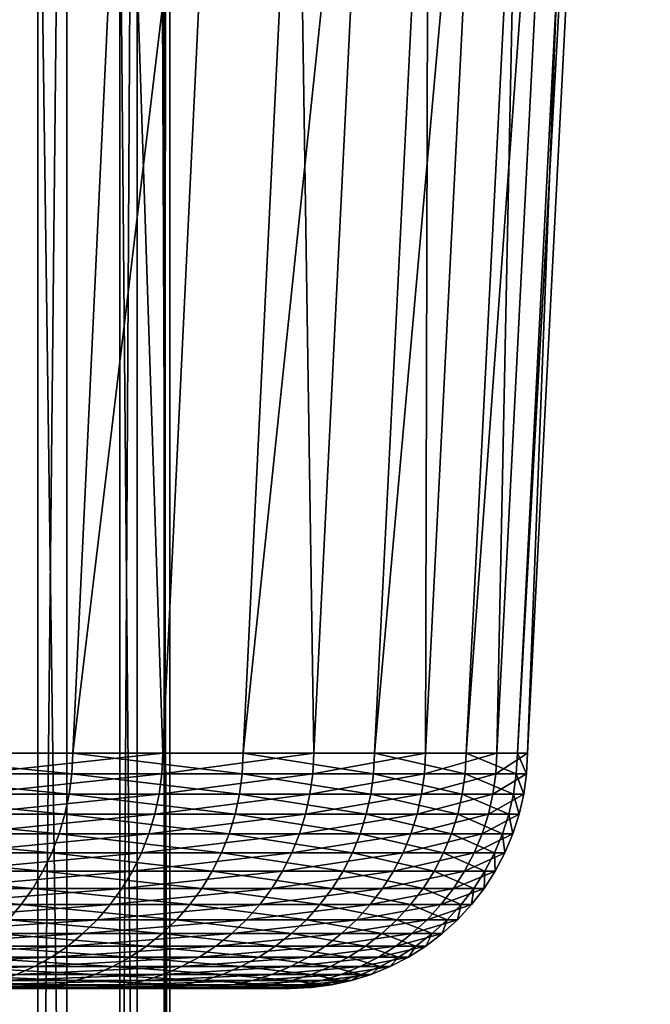
# Model space of a CAD drawing. Extents: x -65 to 65, y -63 to 0.
# Drawn here: x 6 to 7, y -37 to -36 of the extents above; entities that cross this region are included whole.
import ezdxf

# ---------------------------------------------------------------- set-up
doc = ezdxf.new("R2010")
doc.units = 0
doc.header["$MEASUREMENT"] = 0
doc.layers.add('L2', color=7, linetype='Continuous')
doc.layers.add('L5', color=7, linetype='Continuous')

msp = doc.modelspace()

# ---------------------------------------------------------------- linework, layer by layer
at = {"layer": 'L2', "color": 250}
for points in [[(6.380216, -28, -1.481669), (6.380216, -38, -1.481669), (6.229226, -38, -2.024658)], [(6.380216, -28, -1.481669), (6.229226, -38, -2.024658), (6.229226, -28, -2.024658)], [(6.27978, -28, 1.861951), (6.27978, -38, 1.861951), (6.416596, -38, 1.315219)], [(6.27978, -28, 1.861951), (6.416596, -38, 1.315219), (6.416596, -28, 1.315219)], [(6.483969, -28, -0.92771), (6.483969, -38, -0.92771), (6.380216, -38, -1.481669)], [(6.483969, -28, -0.92771), (6.380216, -38, -1.481669), (6.380216, -28, -1.481669)], [(6.416596, -28, 1.315219), (6.416596, -38, 1.315219), (6.505905, -38, 0.758748)], [(6.416596, -28, 1.315219), (6.505905, -38, 0.758748), (6.505905, -28, 0.758748)], [(6.539717, -28, -0.366883), (6.539717, -38, -0.366883), (6.483969, -38, -0.92771)], [(6.539717, -28, -0.366883), (6.483969, -38, -0.92771), (6.483969, -28, -0.92771)], [(6.505905, -28, 0.758748), (6.505905, -38, 0.758748), (6.547047, -38, 0.196661)], [(6.505905, -28, 0.758748), (6.547047, -38, 0.196661), (6.547047, -28, 0.196661)], [(6.547047, -28, 0.196661), (6.547047, -38, 0.196661), (6.539717, -38, -0.366883)], [(6.547047, -28, 0.196661), (6.539717, -38, -0.366883), (6.539717, -28, -0.366883)]]:
    msp.add_3dface(points, dxfattribs=at)
at = {"layer": 'L5', "color": 7}
for points in [[(6.298548, -36.70254, -3.057108), (6.1458, -33.68497, -3.666819), (6.438266, -33.68497, -3.124923)], [(6.566747, -33.68497, 2.845041), (6.297864, -33.68497, 3.399018), (6.161192, -36.70254, 3.325255)], [(6.424239, -36.70254, 2.7833), (6.566747, -33.68497, 2.845041), (6.161192, -36.70254, 3.325255)], [(6.298548, -36.70254, -3.057108), (6.438266, -33.68497, -3.124923), (6.538035, -36.70254, -2.504338)], [(6.787011, -33.68497, 2.27), (6.566747, -33.68497, 2.845041), (6.424239, -36.70254, 2.7833)], [(6.639724, -36.70254, 2.220738), (6.787011, -33.68497, 2.27), (6.424239, -36.70254, 2.7833)], [(6.438266, -33.68497, -3.124923), (6.683066, -33.68497, -2.559891), (6.538035, -36.70254, -2.504338)], [(6.538035, -36.70254, -2.504338), (6.683066, -33.68497, -2.559891), (6.729118, -36.70254, -1.933026)], [(6.957027, -33.68497, 1.678153), (6.787011, -33.68497, 2.27), (6.639724, -36.70254, 2.220738)], [(6.80605, -36.70254, 1.641735), (6.957027, -33.68497, 1.678153), (6.639724, -36.70254, 2.220738)], [(6.683066, -33.68497, -2.559891), (6.878387, -33.68497, -1.975906), (6.729118, -36.70254, -1.933026)], [(6.729118, -36.70254, -1.933026), (6.878387, -33.68497, -1.975906), (6.87038, -36.70254, -1.347403)], [(7.075535, -33.68497, 1.073881), (6.957027, -33.68497, 1.678153), (6.80605, -36.70254, 1.641735)], [(6.921987, -36.70254, 1.050577), (7.075535, -33.68497, 1.073881), (6.80605, -36.70254, 1.641735)], [(6.878387, -33.68497, -1.975906), (7.022783, -33.68497, -1.377292), (6.87038, -36.70254, -1.347403)], [(6.87038, -36.70254, -1.347403), (7.022783, -33.68497, -1.377292), (6.960776, -36.70254, -0.751805)], [(7.141659, -33.68497, 0.461659), (7.075535, -33.68497, 1.073881), (6.921987, -36.70254, 1.050577)], [(6.986675, -36.70254, 0.45164), (7.141659, -33.68497, 0.461659), (6.921987, -36.70254, 1.050577)], [(7.022783, -33.68497, -1.377292), (7.115185, -33.68497, -0.768482), (6.960776, -36.70254, -0.751805)], [(6.960776, -36.70254, -0.751805), (7.115185, -33.68497, -0.768482), (6.999637, -36.70254, -0.15064)], [(7.154908, -33.68497, -0.153981), (7.141659, -33.68497, 0.461659), (6.986675, -36.70254, 0.45164)], [(6.999637, -36.70254, -0.15064), (7.154908, -33.68497, -0.153981), (6.986675, -36.70254, 0.45164)], [(7.115185, -33.68497, -0.768482), (7.154908, -33.68497, -0.153981), (6.999637, -36.70254, -0.15064)], [(6.423002, -36.72853, 2.782763), (6.161192, -36.70254, 3.325255), (6.160005, -36.72853, 3.324614)], [(6.423002, -36.72853, 2.782763), (6.424239, -36.70254, 2.7833), (6.161192, -36.70254, 3.325255)], [(6.297334, -36.72853, -3.056519), (6.298548, -36.70254, -3.057108), (6.538035, -36.70254, -2.504338)], [(6.297334, -36.72853, -3.056519), (6.538035, -36.70254, -2.504338), (6.536775, -36.72853, -2.503855)], [(6.638444, -36.72853, 2.22031), (6.424239, -36.70254, 2.7833), (6.423002, -36.72853, 2.782763)], [(6.638444, -36.72853, 2.22031), (6.639724, -36.70254, 2.220738), (6.424239, -36.70254, 2.7833)], [(6.536775, -36.72853, -2.503855), (6.538035, -36.70254, -2.504338), (6.729118, -36.70254, -1.933026)], [(6.536775, -36.72853, -2.503855), (6.729118, -36.70254, -1.933026), (6.727821, -36.72853, -1.932654)], [(6.804739, -36.72853, 1.641418), (6.639724, -36.70254, 2.220738), (6.638444, -36.72853, 2.22031)], [(6.804739, -36.72853, 1.641418), (6.80605, -36.70254, 1.641735), (6.639724, -36.70254, 2.220738)], [(6.727821, -36.72853, -1.932654), (6.729118, -36.70254, -1.933026), (6.87038, -36.70254, -1.347403)], [(6.727821, -36.72853, -1.932654), (6.87038, -36.70254, -1.347403), (6.869056, -36.72853, -1.347143)], [(6.920653, -36.72853, 1.050374), (6.80605, -36.70254, 1.641735), (6.804739, -36.72853, 1.641418)], [(6.920653, -36.72853, 1.050374), (6.921987, -36.70254, 1.050577), (6.80605, -36.70254, 1.641735)], [(6.869056, -36.72853, -1.347143), (6.87038, -36.70254, -1.347403), (6.960776, -36.70254, -0.751805)], [(6.869056, -36.72853, -1.347143), (6.960776, -36.70254, -0.751805), (6.959435, -36.72853, -0.75166)], [(6.985329, -36.72853, 0.451553), (6.921987, -36.70254, 1.050577), (6.920653, -36.72853, 1.050374)], [(6.985329, -36.72853, 0.451553), (6.986675, -36.70254, 0.45164), (6.921987, -36.70254, 1.050577)], [(6.959435, -36.72853, -0.75166), (6.960776, -36.70254, -0.751805), (6.999637, -36.70254, -0.15064)], [(6.959435, -36.72853, -0.75166), (6.999637, -36.70254, -0.15064), (6.998288, -36.72853, -0.150611)], [(6.998288, -36.72853, -0.150611), (6.986675, -36.70254, 0.45164), (6.985329, -36.72853, 0.451553)], [(6.998288, -36.72853, -0.150611), (6.999637, -36.70254, -0.15064), (6.986675, -36.70254, 0.45164)], [(6.419701, -36.75431, 2.781333), (6.160005, -36.72853, 3.324614), (6.156839, -36.75431, 3.322905)], [(6.419701, -36.75431, 2.781333), (6.423002, -36.72853, 2.782763), (6.160005, -36.72853, 3.324614)], [(6.294097, -36.75431, -3.054948), (6.297334, -36.72853, -3.056519), (6.536775, -36.72853, -2.503855)], [(6.294097, -36.75431, -3.054948), (6.536775, -36.72853, -2.503855), (6.533416, -36.75431, -2.502568)], [(6.635033, -36.75431, 2.219169), (6.423002, -36.72853, 2.782763), (6.419701, -36.75431, 2.781333)], [(6.635033, -36.75431, 2.219169), (6.638444, -36.72853, 2.22031), (6.423002, -36.72853, 2.782763)], [(6.533416, -36.75431, -2.502568), (6.536775, -36.72853, -2.503855), (6.727821, -36.72853, -1.932654)], [(6.533416, -36.75431, -2.502568), (6.727821, -36.72853, -1.932654), (6.724363, -36.75431, -1.93166)], [(6.801241, -36.75431, 1.640575), (6.638444, -36.72853, 2.22031), (6.635033, -36.75431, 2.219169)], [(6.801241, -36.75431, 1.640575), (6.804739, -36.72853, 1.641418), (6.638444, -36.72853, 2.22031)], [(6.724363, -36.75431, -1.93166), (6.727821, -36.72853, -1.932654), (6.869056, -36.72853, -1.347143)], [(6.724363, -36.75431, -1.93166), (6.869056, -36.72853, -1.347143), (6.865525, -36.75431, -1.346451)], [(6.917096, -36.75431, 1.049834), (6.804739, -36.72853, 1.641418), (6.801241, -36.75431, 1.640575)], [(6.917096, -36.75431, 1.049834), (6.920653, -36.72853, 1.050374), (6.804739, -36.72853, 1.641418)], [(6.865525, -36.75431, -1.346451), (6.869056, -36.72853, -1.347143), (6.959435, -36.72853, -0.75166)], [(6.865525, -36.75431, -1.346451), (6.959435, -36.72853, -0.75166), (6.955857, -36.75431, -0.751273)], [(6.981739, -36.75431, 0.451321), (6.920653, -36.72853, 1.050374), (6.917096, -36.75431, 1.049834)], [(6.981739, -36.75431, 0.451321), (6.985329, -36.72853, 0.451553), (6.920653, -36.72853, 1.050374)], [(6.955857, -36.75431, -0.751273), (6.959435, -36.72853, -0.75166), (6.998288, -36.72853, -0.150611)], [(6.955857, -36.75431, -0.751273), (6.998288, -36.72853, -0.150611), (6.994691, -36.75431, -0.150533)], [(6.994691, -36.75431, -0.150533), (6.985329, -36.72853, 0.451553), (6.981739, -36.75431, 0.451321)], [(6.994691, -36.75431, -0.150533), (6.998288, -36.72853, -0.150611), (6.985329, -36.72853, 0.451553)], [(6.414361, -36.77969, 2.77902), (6.156839, -36.75431, 3.322905), (6.151718, -36.77969, 3.320142)], [(6.414361, -36.77969, 2.77902), (6.419701, -36.75431, 2.781333), (6.156839, -36.75431, 3.322905)], [(6.288862, -36.77969, -3.052407), (6.294097, -36.75431, -3.054948), (6.533416, -36.75431, -2.502568)], [(6.288862, -36.77969, -3.052407), (6.533416, -36.75431, -2.502568), (6.527982, -36.77969, -2.500487)], [(6.629514, -36.77969, 2.217323), (6.419701, -36.75431, 2.781333), (6.414361, -36.77969, 2.77902)], [(6.629514, -36.77969, 2.217323), (6.635033, -36.75431, 2.219169), (6.419701, -36.75431, 2.781333)], [(6.527982, -36.77969, -2.500487), (6.533416, -36.75431, -2.502568), (6.724363, -36.75431, -1.93166)], [(6.527982, -36.77969, -2.500487), (6.724363, -36.75431, -1.93166), (6.71877, -36.77969, -1.930054)], [(6.795584, -36.77969, 1.63921), (6.635033, -36.75431, 2.219169), (6.629514, -36.77969, 2.217323)], [(6.795584, -36.77969, 1.63921), (6.801241, -36.75431, 1.640575), (6.635033, -36.75431, 2.219169)], [(6.71877, -36.77969, -1.930054), (6.724363, -36.75431, -1.93166), (6.865525, -36.75431, -1.346451)], [(6.71877, -36.77969, -1.930054), (6.865525, -36.75431, -1.346451), (6.859815, -36.77969, -1.345331)], [(6.911342, -36.77969, 1.048961), (6.801241, -36.75431, 1.640575), (6.795584, -36.77969, 1.63921)], [(6.911342, -36.77969, 1.048961), (6.917096, -36.75431, 1.049834), (6.801241, -36.75431, 1.640575)], [(6.859815, -36.77969, -1.345331), (6.865525, -36.75431, -1.346451), (6.955857, -36.75431, -0.751273)], [(6.859815, -36.77969, -1.345331), (6.955857, -36.75431, -0.751273), (6.950072, -36.77969, -0.750648)], [(6.975932, -36.77969, 0.450946), (6.917096, -36.75431, 1.049834), (6.911342, -36.77969, 1.048961)], [(6.975932, -36.77969, 0.450946), (6.981739, -36.75431, 0.451321), (6.917096, -36.75431, 1.049834)], [(6.950072, -36.77969, -0.750648), (6.955857, -36.75431, -0.751273), (6.994691, -36.75431, -0.150533)], [(6.950072, -36.77969, -0.750648), (6.994691, -36.75431, -0.150533), (6.988874, -36.77969, -0.150408)], [(6.988874, -36.77969, -0.150408), (6.981739, -36.75431, 0.451321), (6.975932, -36.77969, 0.450946)], [(6.988874, -36.77969, -0.150408), (6.994691, -36.75431, -0.150533), (6.981739, -36.75431, 0.451321)], [(6.407023, -36.80446, 2.775841), (6.151718, -36.77969, 3.320142), (6.144681, -36.80446, 3.316344)], [(6.407023, -36.80446, 2.775841), (6.414361, -36.77969, 2.77902), (6.151718, -36.77969, 3.320142)], [(6.281668, -36.80446, -3.048915), (6.288862, -36.77969, -3.052407), (6.527982, -36.77969, -2.500487)], [(6.281668, -36.80446, -3.048915), (6.527982, -36.77969, -2.500487), (6.520514, -36.80446, -2.497626)], [(6.62193, -36.80446, 2.214787), (6.414361, -36.77969, 2.77902), (6.407023, -36.80446, 2.775841)], [(6.62193, -36.80446, 2.214787), (6.629514, -36.77969, 2.217323), (6.414361, -36.77969, 2.77902)], [(6.520514, -36.80446, -2.497626), (6.527982, -36.77969, -2.500487), (6.71877, -36.77969, -1.930054)], [(6.520514, -36.80446, -2.497626), (6.71877, -36.77969, -1.930054), (6.711084, -36.80446, -1.927846)], [(6.787811, -36.80446, 1.637335), (6.629514, -36.77969, 2.217323), (6.62193, -36.80446, 2.214787)], [(6.787811, -36.80446, 1.637335), (6.795584, -36.77969, 1.63921), (6.629514, -36.77969, 2.217323)], [(6.711084, -36.80446, -1.927846), (6.71877, -36.77969, -1.930054), (6.859815, -36.77969, -1.345331)], [(6.711084, -36.80446, -1.927846), (6.859815, -36.77969, -1.345331), (6.851968, -36.80446, -1.343792)], [(6.903437, -36.80446, 1.047761), (6.795584, -36.77969, 1.63921), (6.787811, -36.80446, 1.637335)], [(6.903437, -36.80446, 1.047761), (6.911342, -36.77969, 1.048961), (6.795584, -36.77969, 1.63921)], [(6.851968, -36.80446, -1.343792), (6.859815, -36.77969, -1.345331), (6.950072, -36.77969, -0.750648)], [(6.851968, -36.80446, -1.343792), (6.950072, -36.77969, -0.750648), (6.942122, -36.80446, -0.74979)], [(6.967952, -36.80446, 0.45043), (6.911342, -36.77969, 1.048961), (6.903437, -36.80446, 1.047761)], [(6.967952, -36.80446, 0.45043), (6.975932, -36.77969, 0.450946), (6.911342, -36.77969, 1.048961)], [(6.942122, -36.80446, -0.74979), (6.950072, -36.77969, -0.750648), (6.988874, -36.77969, -0.150408)], [(6.942122, -36.80446, -0.74979), (6.988874, -36.77969, -0.150408), (6.980879, -36.80446, -0.150236)], [(6.980879, -36.80446, -0.150236), (6.975932, -36.77969, 0.450946), (6.967952, -36.80446, 0.45043)], [(6.980879, -36.80446, -0.150236), (6.988874, -36.77969, -0.150408), (6.975932, -36.77969, 0.450946)], [(6.397743, -36.82844, 2.77182), (6.144681, -36.80446, 3.316344), (6.135781, -36.82844, 3.31154)], [(6.397743, -36.82844, 2.77182), (6.407023, -36.80446, 2.775841), (6.144681, -36.80446, 3.316344)], [(6.27257, -36.82844, -3.044499), (6.281668, -36.80446, -3.048915), (6.520514, -36.80446, -2.497626)], [(6.27257, -36.82844, -3.044499), (6.520514, -36.80446, -2.497626), (6.511069, -36.82844, -2.494009)], [(6.612339, -36.82844, 2.211579), (6.407023, -36.80446, 2.775841), (6.397743, -36.82844, 2.77182)], [(6.612339, -36.82844, 2.211579), (6.62193, -36.80446, 2.214787), (6.407023, -36.80446, 2.775841)], [(6.511069, -36.82844, -2.494009), (6.520514, -36.80446, -2.497626), (6.711084, -36.80446, -1.927846)], [(6.511069, -36.82844, -2.494009), (6.711084, -36.80446, -1.927846), (6.701363, -36.82844, -1.925053)], [(6.777979, -36.82844, 1.634963), (6.62193, -36.80446, 2.214787), (6.612339, -36.82844, 2.211579)], [(6.777979, -36.82844, 1.634963), (6.787811, -36.80446, 1.637335), (6.62193, -36.80446, 2.214787)], [(6.701363, -36.82844, -1.925053), (6.711084, -36.80446, -1.927846), (6.851968, -36.80446, -1.343792)], [(6.701363, -36.82844, -1.925053), (6.851968, -36.80446, -1.343792), (6.842043, -36.82844, -1.341846)], [(6.893437, -36.82844, 1.046243), (6.787811, -36.80446, 1.637335), (6.777979, -36.82844, 1.634963)], [(6.893437, -36.82844, 1.046243), (6.903437, -36.80446, 1.047761), (6.787811, -36.80446, 1.637335)], [(6.842043, -36.82844, -1.341846), (6.851968, -36.80446, -1.343792), (6.942122, -36.80446, -0.74979)], [(6.842043, -36.82844, -1.341846), (6.942122, -36.80446, -0.74979), (6.932066, -36.82844, -0.748704)], [(6.957859, -36.82844, 0.449778), (6.903437, -36.80446, 1.047761), (6.893437, -36.82844, 1.046243)], [(6.957859, -36.82844, 0.449778), (6.967952, -36.80446, 0.45043), (6.903437, -36.80446, 1.047761)], [(6.932066, -36.82844, -0.748704), (6.942122, -36.80446, -0.74979), (6.980879, -36.80446, -0.150236)], [(6.932066, -36.82844, -0.748704), (6.980879, -36.80446, -0.150236), (6.970767, -36.82844, -0.150018)], [(6.970767, -36.82844, -0.150018), (6.967952, -36.80446, 0.45043), (6.957859, -36.82844, 0.449778)], [(6.970767, -36.82844, -0.150018), (6.980879, -36.80446, -0.150236), (6.967952, -36.80446, 0.45043)], [(6.38659, -36.85146, 2.766988), (6.135781, -36.82844, 3.31154), (6.125084, -36.85146, 3.305767)], [(6.38659, -36.85146, 2.766988), (6.397743, -36.82844, 2.77182), (6.135781, -36.82844, 3.31154)], [(6.261635, -36.85146, -3.039191), (6.27257, -36.82844, -3.044499), (6.511069, -36.82844, -2.494009)], [(6.261635, -36.85146, -3.039191), (6.511069, -36.82844, -2.494009), (6.499718, -36.85146, -2.489661)], [(6.600811, -36.85146, 2.207723), (6.397743, -36.82844, 2.77182), (6.38659, -36.85146, 2.766988)], [(6.600811, -36.85146, 2.207723), (6.612339, -36.82844, 2.211579), (6.397743, -36.82844, 2.77182)], [(6.499718, -36.85146, -2.489661), (6.511069, -36.82844, -2.494009), (6.701363, -36.82844, -1.925053)], [(6.499718, -36.85146, -2.489661), (6.701363, -36.82844, -1.925053), (6.689681, -36.85146, -1.921697)], [(6.766163, -36.85146, 1.632113), (6.612339, -36.82844, 2.211579), (6.600811, -36.85146, 2.207723)], [(6.766163, -36.85146, 1.632113), (6.777979, -36.82844, 1.634963), (6.612339, -36.82844, 2.211579)], [(6.689681, -36.85146, -1.921697), (6.701363, -36.82844, -1.925053), (6.842043, -36.82844, -1.341846)], [(6.689681, -36.85146, -1.921697), (6.842043, -36.82844, -1.341846), (6.830115, -36.85146, -1.339507)], [(6.88142, -36.85146, 1.04442), (6.777979, -36.82844, 1.634963), (6.766163, -36.85146, 1.632113)], [(6.88142, -36.85146, 1.04442), (6.893437, -36.82844, 1.046243), (6.777979, -36.82844, 1.634963)], [(6.830115, -36.85146, -1.339507), (6.842043, -36.82844, -1.341846), (6.932066, -36.82844, -0.748704)], [(6.830115, -36.85146, -1.339507), (6.932066, -36.82844, -0.748704), (6.919981, -36.85146, -0.747399)], [(6.945729, -36.85146, 0.448993), (6.893437, -36.82844, 1.046243), (6.88142, -36.85146, 1.04442)], [(6.945729, -36.85146, 0.448993), (6.957859, -36.82844, 0.449778), (6.893437, -36.82844, 1.046243)], [(6.919981, -36.85146, -0.747399), (6.932066, -36.82844, -0.748704), (6.970767, -36.82844, -0.150018)], [(6.919981, -36.85146, -0.747399), (6.970767, -36.82844, -0.150018), (6.958615, -36.85146, -0.149757)], [(6.958615, -36.85146, -0.149757), (6.957859, -36.82844, 0.449778), (6.945729, -36.85146, 0.448993)], [(6.958615, -36.85146, -0.149757), (6.970767, -36.82844, -0.150018), (6.957859, -36.82844, 0.449778)], [(6.373648, -36.87334, 2.761381), (6.125084, -36.85146, 3.305767), (6.112672, -36.87334, 3.299068)], [(6.373648, -36.87334, 2.761381), (6.38659, -36.85146, 2.766988), (6.125084, -36.85146, 3.305767)], [(6.248945, -36.87334, -3.033033), (6.261635, -36.85146, -3.039191), (6.499718, -36.85146, -2.489661)], [(6.248945, -36.87334, -3.033033), (6.499718, -36.85146, -2.489661), (6.486547, -36.87334, -2.484615)], [(6.587435, -36.87334, 2.203249), (6.38659, -36.85146, 2.766988), (6.373648, -36.87334, 2.761381)], [(6.587435, -36.87334, 2.203249), (6.600811, -36.85146, 2.207723), (6.38659, -36.85146, 2.766988)], [(6.486547, -36.87334, -2.484615), (6.499718, -36.85146, -2.489661), (6.689681, -36.85146, -1.921697)], [(6.486547, -36.87334, -2.484615), (6.689681, -36.85146, -1.921697), (6.676124, -36.87334, -1.917803)], [(6.752451, -36.87334, 1.628806), (6.600811, -36.85146, 2.207723), (6.587435, -36.87334, 2.203249)], [(6.752451, -36.87334, 1.628806), (6.766163, -36.85146, 1.632113), (6.600811, -36.85146, 2.207723)], [(6.676124, -36.87334, -1.917803), (6.689681, -36.85146, -1.921697), (6.830115, -36.85146, -1.339507)], [(6.676124, -36.87334, -1.917803), (6.830115, -36.85146, -1.339507), (6.816274, -36.87334, -1.336792)], [(6.867475, -36.87334, 1.042303), (6.766163, -36.85146, 1.632113), (6.752451, -36.87334, 1.628806)], [(6.867475, -36.87334, 1.042303), (6.88142, -36.85146, 1.04442), (6.766163, -36.85146, 1.632113)], [(6.816274, -36.87334, -1.336792), (6.830115, -36.85146, -1.339507), (6.919981, -36.85146, -0.747399)], [(6.816274, -36.87334, -1.336792), (6.919981, -36.85146, -0.747399), (6.905959, -36.87334, -0.745884)], [(6.931654, -36.87334, 0.448084), (6.88142, -36.85146, 1.04442), (6.867475, -36.87334, 1.042303)], [(6.931654, -36.87334, 0.448084), (6.945729, -36.85146, 0.448993), (6.88142, -36.85146, 1.04442)], [(6.905959, -36.87334, -0.745884), (6.919981, -36.85146, -0.747399), (6.958615, -36.85146, -0.149757)], [(6.905959, -36.87334, -0.745884), (6.958615, -36.85146, -0.149757), (6.944513, -36.87334, -0.149453)], [(6.944513, -36.87334, -0.149453), (6.945729, -36.85146, 0.448993), (6.931654, -36.87334, 0.448084)], [(6.944513, -36.87334, -0.149453), (6.958615, -36.85146, -0.149757), (6.945729, -36.85146, 0.448993)], [(6.359014, -36.89392, 2.755041), (6.112672, -36.87334, 3.299068), (6.098637, -36.89392, 3.291493)], [(6.359014, -36.89392, 2.755041), (6.373648, -36.87334, 2.761381), (6.112672, -36.87334, 3.299068)], [(6.234598, -36.89392, -3.026069), (6.248945, -36.87334, -3.033033), (6.486547, -36.87334, -2.484615)], [(6.234598, -36.89392, -3.026069), (6.486547, -36.87334, -2.484615), (6.471654, -36.89392, -2.478911)], [(6.57231, -36.89392, 2.198191), (6.373648, -36.87334, 2.761381), (6.359014, -36.89392, 2.755041)], [(6.57231, -36.89392, 2.198191), (6.587435, -36.87334, 2.203249), (6.373648, -36.87334, 2.761381)], [(6.471654, -36.89392, -2.478911), (6.486547, -36.87334, -2.484615), (6.676124, -36.87334, -1.917803)], [(6.471654, -36.89392, -2.478911), (6.676124, -36.87334, -1.917803), (6.660796, -36.89392, -1.9134)], [(6.736948, -36.89392, 1.625066), (6.587435, -36.87334, 2.203249), (6.57231, -36.89392, 2.198191)], [(6.736948, -36.89392, 1.625066), (6.752451, -36.87334, 1.628806), (6.587435, -36.87334, 2.203249)], [(6.660796, -36.89392, -1.9134), (6.676124, -36.87334, -1.917803), (6.816274, -36.87334, -1.336792)], [(6.660796, -36.89392, -1.9134), (6.816274, -36.87334, -1.336792), (6.800624, -36.89392, -1.333723)], [(6.851707, -36.89392, 1.03991), (6.752451, -36.87334, 1.628806), (6.736948, -36.89392, 1.625066)], [(6.851707, -36.89392, 1.03991), (6.867475, -36.87334, 1.042303), (6.752451, -36.87334, 1.628806)], [(6.800624, -36.89392, -1.333723), (6.816274, -36.87334, -1.336792), (6.905959, -36.87334, -0.745884)], [(6.800624, -36.89392, -1.333723), (6.905959, -36.87334, -0.745884), (6.890102, -36.89392, -0.744171)], [(6.915739, -36.89392, 0.447055), (6.867475, -36.87334, 1.042303), (6.851707, -36.89392, 1.03991)], [(6.915739, -36.89392, 0.447055), (6.931654, -36.87334, 0.448084), (6.867475, -36.87334, 1.042303)], [(6.890102, -36.89392, -0.744171), (6.905959, -36.87334, -0.745884), (6.944513, -36.87334, -0.149453)], [(6.890102, -36.89392, -0.744171), (6.944513, -36.87334, -0.149453), (6.928569, -36.89392, -0.14911)], [(6.928569, -36.89392, -0.14911), (6.931654, -36.87334, 0.448084), (6.915739, -36.89392, 0.447055)], [(6.928569, -36.89392, -0.14911), (6.944513, -36.87334, -0.149453), (6.931654, -36.87334, 0.448084)], [(6.342798, -36.91303, 2.748015), (6.359014, -36.89392, 2.755041), (6.098637, -36.89392, 3.291493)], [(6.2187, -36.91303, -3.018352), (6.234598, -36.89392, -3.026069), (6.471654, -36.89392, -2.478911)], [(6.2187, -36.91303, -3.018352), (6.471654, -36.89392, -2.478911), (6.455151, -36.91303, -2.47259)], [(6.555551, -36.91303, 2.192585), (6.359014, -36.89392, 2.755041), (6.342798, -36.91303, 2.748015)], [(6.555551, -36.91303, 2.192585), (6.57231, -36.89392, 2.198191), (6.359014, -36.89392, 2.755041)], [(6.455151, -36.91303, -2.47259), (6.471654, -36.89392, -2.478911), (6.660796, -36.89392, -1.9134)], [(6.455151, -36.91303, -2.47259), (6.660796, -36.89392, -1.9134), (6.643811, -36.91303, -1.908521)], [(6.719769, -36.91303, 1.620922), (6.57231, -36.89392, 2.198191), (6.555551, -36.91303, 2.192585)], [(6.719769, -36.91303, 1.620922), (6.736948, -36.89392, 1.625066), (6.57231, -36.89392, 2.198191)], [(6.643811, -36.91303, -1.908521), (6.660796, -36.89392, -1.9134), (6.800624, -36.89392, -1.333723)], [(6.643811, -36.91303, -1.908521), (6.800624, -36.89392, -1.333723), (6.783283, -36.91303, -1.330322)], [(6.834236, -36.91303, 1.037258), (6.736948, -36.89392, 1.625066), (6.719769, -36.91303, 1.620922)], [(6.834236, -36.91303, 1.037258), (6.851707, -36.89392, 1.03991), (6.736948, -36.89392, 1.625066)], [(6.783283, -36.91303, -1.330322), (6.800624, -36.89392, -1.333723), (6.890102, -36.89392, -0.744171)], [(6.783283, -36.91303, -1.330322), (6.890102, -36.89392, -0.744171), (6.872533, -36.91303, -0.742274)], [(6.898104, -36.91303, 0.445915), (6.851707, -36.89392, 1.03991), (6.834236, -36.91303, 1.037258)], [(6.898104, -36.91303, 0.445915), (6.915739, -36.89392, 0.447055), (6.851707, -36.89392, 1.03991)], [(6.872533, -36.91303, -0.742274), (6.890102, -36.89392, -0.744171), (6.928569, -36.89392, -0.14911)], [(6.872533, -36.91303, -0.742274), (6.928569, -36.89392, -0.14911), (6.910902, -36.91303, -0.14873)], [(6.910902, -36.91303, -0.14873), (6.915739, -36.89392, 0.447055), (6.898104, -36.91303, 0.445915)], [(6.910902, -36.91303, -0.14873), (6.928569, -36.89392, -0.14911), (6.915739, -36.89392, 0.447055)], [(6.201371, -36.93053, -3.009942), (6.2187, -36.91303, -3.018352), (6.455151, -36.91303, -2.47259)], [(6.201371, -36.93053, -3.009942), (6.455151, -36.91303, -2.47259), (6.437164, -36.93053, -2.4657)], [(6.537284, -36.93053, 2.186476), (6.342798, -36.91303, 2.748015), (6.325124, -36.93053, 2.740358)], [(6.537284, -36.93053, 2.186476), (6.555551, -36.91303, 2.192585), (6.342798, -36.91303, 2.748015)], [(6.437164, -36.93053, -2.4657), (6.455151, -36.91303, -2.47259), (6.643811, -36.91303, -1.908521)], [(6.437164, -36.93053, -2.4657), (6.643811, -36.91303, -1.908521), (6.625298, -36.93053, -1.903203)], [(6.701044, -36.93053, 1.616405), (6.555551, -36.91303, 2.192585), (6.537284, -36.93053, 2.186476)], [(6.701044, -36.93053, 1.616405), (6.719769, -36.91303, 1.620922), (6.555551, -36.91303, 2.192585)], [(6.625298, -36.93053, -1.903203), (6.643811, -36.91303, -1.908521), (6.783283, -36.91303, -1.330322)], [(6.625298, -36.93053, -1.903203), (6.783283, -36.91303, -1.330322), (6.764381, -36.93053, -1.326615)], [(6.815192, -36.93053, 1.034368), (6.719769, -36.91303, 1.620922), (6.701044, -36.93053, 1.616405)], [(6.815192, -36.93053, 1.034368), (6.834236, -36.91303, 1.037258), (6.719769, -36.91303, 1.620922)], [(6.764381, -36.93053, -1.326615), (6.783283, -36.91303, -1.330322), (6.872533, -36.91303, -0.742274)], [(6.764381, -36.93053, -1.326615), (6.872533, -36.91303, -0.742274), (6.853382, -36.93053, -0.740205)], [(6.878882, -36.93053, 0.444672), (6.834236, -36.91303, 1.037258), (6.815192, -36.93053, 1.034368)], [(6.878882, -36.93053, 0.444672), (6.898104, -36.91303, 0.445915), (6.834236, -36.91303, 1.037258)], [(6.853382, -36.93053, -0.740205), (6.872533, -36.91303, -0.742274), (6.910902, -36.91303, -0.14873)], [(6.853382, -36.93053, -0.740205), (6.910902, -36.91303, -0.14873), (6.891644, -36.93053, -0.148316)], [(6.891644, -36.93053, -0.148316), (6.898104, -36.91303, 0.445915), (6.878882, -36.93053, 0.444672)], [(6.891644, -36.93053, -0.148316), (6.910902, -36.91303, -0.14873), (6.898104, -36.91303, 0.445915)], [(6.182742, -36.94631, -3.0009), (6.201371, -36.93053, -3.009942), (6.437164, -36.93053, -2.4657)], [(6.182742, -36.94631, -3.0009), (6.437164, -36.93053, -2.4657), (6.417827, -36.94631, -2.458293)], [(6.517645, -36.94631, 2.179907), (6.325124, -36.93053, 2.740358), (6.306123, -36.94631, 2.732126)], [(6.517645, -36.94631, 2.179907), (6.537284, -36.93053, 2.186476), (6.325124, -36.93053, 2.740358)], [(6.417827, -36.94631, -2.458293), (6.437164, -36.93053, -2.4657), (6.625298, -36.93053, -1.903203)], [(6.417827, -36.94631, -2.458293), (6.625298, -36.93053, -1.903203), (6.605396, -36.94631, -1.897485)], [(6.680914, -36.94631, 1.61155), (6.537284, -36.93053, 2.186476), (6.517645, -36.94631, 2.179907)], [(6.680914, -36.94631, 1.61155), (6.701044, -36.93053, 1.616405), (6.537284, -36.93053, 2.186476)], [(6.605396, -36.94631, -1.897485), (6.625298, -36.93053, -1.903203), (6.764381, -36.93053, -1.326615)], [(6.605396, -36.94631, -1.897485), (6.764381, -36.93053, -1.326615), (6.744061, -36.94631, -1.32263)], [(6.794719, -36.94631, 1.031261), (6.701044, -36.93053, 1.616405), (6.680914, -36.94631, 1.61155)], [(6.794719, -36.94631, 1.031261), (6.815192, -36.93053, 1.034368), (6.701044, -36.93053, 1.616405)], [(6.744061, -36.94631, -1.32263), (6.764381, -36.93053, -1.326615), (6.853382, -36.93053, -0.740205)], [(6.744061, -36.94631, -1.32263), (6.853382, -36.93053, -0.740205), (6.832795, -36.94631, -0.737982)], [(6.858218, -36.94631, 0.443336), (6.815192, -36.93053, 1.034368), (6.794719, -36.94631, 1.031261)], [(6.858218, -36.94631, 0.443336), (6.878882, -36.93053, 0.444672), (6.815192, -36.93053, 1.034368)], [(6.832795, -36.94631, -0.737982), (6.853382, -36.93053, -0.740205), (6.891644, -36.93053, -0.148316)], [(6.832795, -36.94631, -0.737982), (6.891644, -36.93053, -0.148316), (6.870941, -36.94631, -0.14787)], [(6.870941, -36.94631, -0.14787), (6.878882, -36.93053, 0.444672), (6.858218, -36.94631, 0.443336)], [(6.870941, -36.94631, -0.14787), (6.891644, -36.93053, -0.148316), (6.878882, -36.93053, 0.444672)], [(6.162953, -36.96023, -2.991295), (6.182742, -36.94631, -3.0009), (6.417827, -36.94631, -2.458293)], [(6.162953, -36.96023, -2.991295), (6.417827, -36.94631, -2.458293), (6.397285, -36.96023, -2.450424)], [(6.496785, -36.96023, 2.17293), (6.306123, -36.94631, 2.732126), (6.285939, -36.96023, 2.723381)], [(6.496785, -36.96023, 2.17293), (6.517645, -36.94631, 2.179907), (6.306123, -36.94631, 2.732126)], [(6.397285, -36.96023, -2.450424), (6.417827, -36.94631, -2.458293), (6.605396, -36.94631, -1.897485)], [(6.397285, -36.96023, -2.450424), (6.605396, -36.94631, -1.897485), (6.584254, -36.96023, -1.891412)], [(6.65953, -36.96023, 1.606392), (6.517645, -36.94631, 2.179907), (6.496785, -36.96023, 2.17293)], [(6.65953, -36.96023, 1.606392), (6.680914, -36.94631, 1.61155), (6.517645, -36.94631, 2.179907)], [(6.584254, -36.96023, -1.891412), (6.605396, -36.94631, -1.897485), (6.744061, -36.94631, -1.32263)], [(6.584254, -36.96023, -1.891412), (6.744061, -36.94631, -1.32263), (6.722475, -36.96023, -1.318396)], [(6.772971, -36.96023, 1.02796), (6.680914, -36.94631, 1.61155), (6.65953, -36.96023, 1.606392)], [(6.772971, -36.96023, 1.02796), (6.794719, -36.94631, 1.031261), (6.680914, -36.94631, 1.61155)], [(6.722475, -36.96023, -1.318396), (6.744061, -36.94631, -1.32263), (6.832795, -36.94631, -0.737982)], [(6.722475, -36.96023, -1.318396), (6.832795, -36.94631, -0.737982), (6.810925, -36.96023, -0.73562)], [(6.836267, -36.96023, 0.441917), (6.794719, -36.94631, 1.031261), (6.772971, -36.96023, 1.02796)], [(6.836267, -36.96023, 0.441917), (6.858218, -36.94631, 0.443336), (6.794719, -36.94631, 1.031261)], [(6.810925, -36.96023, -0.73562), (6.832795, -36.94631, -0.737982), (6.870941, -36.94631, -0.14787)], [(6.810925, -36.96023, -0.73562), (6.870941, -36.94631, -0.14787), (6.848949, -36.96023, -0.147397)], [(6.848949, -36.96023, -0.147397), (6.858218, -36.94631, 0.443336), (6.836267, -36.96023, 0.441917)], [(6.848949, -36.96023, -0.147397), (6.870941, -36.94631, -0.14787), (6.858218, -36.94631, 0.443336)], [(6.142153, -36.97219, -2.981199), (6.162953, -36.96023, -2.991295), (6.397285, -36.96023, -2.450424)], [(6.142153, -36.97219, -2.981199), (6.397285, -36.96023, -2.450424), (6.375694, -36.97219, -2.442154)], [(6.474858, -36.97219, 2.165596), (6.285939, -36.96023, 2.723381), (6.264724, -36.97219, 2.71419)], [(6.474858, -36.97219, 2.165596), (6.496785, -36.96023, 2.17293), (6.285939, -36.96023, 2.723381)], [(6.375694, -36.97219, -2.442154), (6.397285, -36.96023, -2.450424), (6.584254, -36.96023, -1.891412)], [(6.375694, -36.97219, -2.442154), (6.584254, -36.96023, -1.891412), (6.562032, -36.97219, -1.885029)], [(6.637054, -36.97219, 1.60097), (6.496785, -36.96023, 2.17293), (6.474858, -36.97219, 2.165596)], [(6.637054, -36.97219, 1.60097), (6.65953, -36.96023, 1.606392), (6.496785, -36.96023, 2.17293)], [(6.562032, -36.97219, -1.885029), (6.584254, -36.96023, -1.891412), (6.722475, -36.96023, -1.318396)], [(6.562032, -36.97219, -1.885029), (6.722475, -36.96023, -1.318396), (6.699787, -36.97219, -1.313947)], [(6.750112, -36.97219, 1.02449), (6.65953, -36.96023, 1.606392), (6.637054, -36.97219, 1.60097)], [(6.750112, -36.97219, 1.02449), (6.772971, -36.96023, 1.02796), (6.65953, -36.96023, 1.606392)], [(6.699787, -36.97219, -1.313947), (6.722475, -36.96023, -1.318396), (6.810925, -36.96023, -0.73562)], [(6.699787, -36.97219, -1.313947), (6.810925, -36.96023, -0.73562), (6.787938, -36.97219, -0.733137)], [(6.813195, -36.97219, 0.440426), (6.772971, -36.96023, 1.02796), (6.750112, -36.97219, 1.02449)], [(6.813195, -36.97219, 0.440426), (6.836267, -36.96023, 0.441917), (6.772971, -36.96023, 1.02796)], [(6.787938, -36.97219, -0.733137), (6.810925, -36.96023, -0.73562), (6.848949, -36.96023, -0.147397)], [(6.787938, -36.97219, -0.733137), (6.848949, -36.96023, -0.147397), (6.825835, -36.97219, -0.146899)], [(6.825835, -36.97219, -0.146899), (6.836267, -36.96023, 0.441917), (6.813195, -36.97219, 0.440426)], [(6.825835, -36.97219, -0.146899), (6.848949, -36.96023, -0.147397), (6.836267, -36.96023, 0.441917)], [(6.120499, -36.9821, -2.970689), (6.142153, -36.97219, -2.981199), (6.375694, -36.97219, -2.442154)], [(6.120499, -36.9821, -2.970689), (6.375694, -36.97219, -2.442154), (6.353217, -36.9821, -2.433544)], [(6.452031, -36.9821, 2.157962), (6.264724, -36.97219, 2.71419), (6.242638, -36.9821, 2.704621)], [(6.452031, -36.9821, 2.157962), (6.474858, -36.97219, 2.165596), (6.264724, -36.97219, 2.71419)], [(6.353217, -36.9821, -2.433544), (6.375694, -36.97219, -2.442154), (6.562032, -36.97219, -1.885029)], [(6.353217, -36.9821, -2.433544), (6.562032, -36.97219, -1.885029), (6.538897, -36.9821, -1.878383)], [(6.613655, -36.9821, 1.595326), (6.474858, -36.97219, 2.165596), (6.452031, -36.9821, 2.157962)], [(6.613655, -36.9821, 1.595326), (6.637054, -36.97219, 1.60097), (6.474858, -36.97219, 2.165596)], [(6.538897, -36.9821, -1.878383), (6.562032, -36.97219, -1.885029), (6.699787, -36.97219, -1.313947)], [(6.538897, -36.9821, -1.878383), (6.699787, -36.97219, -1.313947), (6.676166, -36.9821, -1.309314)], [(6.726314, -36.9821, 1.020879), (6.637054, -36.97219, 1.60097), (6.613655, -36.9821, 1.595326)], [(6.726314, -36.9821, 1.020879), (6.750112, -36.97219, 1.02449), (6.637054, -36.97219, 1.60097)], [(6.676166, -36.9821, -1.309314), (6.699787, -36.97219, -1.313947), (6.787938, -36.97219, -0.733137)], [(6.676166, -36.9821, -1.309314), (6.787938, -36.97219, -0.733137), (6.764007, -36.9821, -0.730552)], [(6.789174, -36.9821, 0.438873), (6.750112, -36.97219, 1.02449), (6.726314, -36.9821, 1.020879)], [(6.789174, -36.9821, 0.438873), (6.813195, -36.97219, 0.440426), (6.750112, -36.97219, 1.02449)], [(6.764007, -36.9821, -0.730552), (6.787938, -36.97219, -0.733137), (6.825835, -36.97219, -0.146899)], [(6.764007, -36.9821, -0.730552), (6.825835, -36.97219, -0.146899), (6.80177, -36.9821, -0.146381)], [(6.80177, -36.9821, -0.146381), (6.813195, -36.97219, 0.440426), (6.789174, -36.9821, 0.438873)], [(6.80177, -36.9821, -0.146381), (6.825835, -36.97219, -0.146899), (6.813195, -36.97219, 0.440426)], [(6.404367, -36.99549, 2.14202), (6.219846, -36.98989, 2.694746), (6.196521, -36.99549, 2.68464)], [(6.428475, -36.98989, 2.150083), (6.242638, -36.9821, 2.704621), (6.219846, -36.98989, 2.694746)], [(6.404367, -36.99549, 2.14202), (6.428475, -36.98989, 2.150083), (6.219846, -36.98989, 2.694746)], [(6.428475, -36.98989, 2.150083), (6.452031, -36.9821, 2.157962), (6.242638, -36.9821, 2.704621)], [(6.306283, -36.99549, -2.415567), (6.330021, -36.98989, -2.42466), (6.515024, -36.98989, -1.871525)], [(6.306283, -36.99549, -2.415567), (6.515024, -36.98989, -1.871525), (6.490591, -36.99549, -1.864506)], [(6.330021, -36.98989, -2.42466), (6.353217, -36.9821, -2.433544), (6.538897, -36.9821, -1.878383)], [(6.330021, -36.98989, -2.42466), (6.538897, -36.9821, -1.878383), (6.515024, -36.98989, -1.871525)], [(6.564797, -36.99549, 1.58354), (6.428475, -36.98989, 2.150083), (6.404367, -36.99549, 2.14202)], [(6.589509, -36.98989, 1.589501), (6.452031, -36.9821, 2.157962), (6.428475, -36.98989, 2.150083)], [(6.564797, -36.99549, 1.58354), (6.589509, -36.98989, 1.589501), (6.428475, -36.98989, 2.150083)], [(6.589509, -36.98989, 1.589501), (6.613655, -36.9821, 1.595326), (6.452031, -36.9821, 2.157962)], [(6.490591, -36.99549, -1.864506), (6.515024, -36.98989, -1.871525), (6.651792, -36.98989, -1.304534)], [(6.490591, -36.99549, -1.864506), (6.651792, -36.98989, -1.304534), (6.626846, -36.99549, -1.299642)], [(6.515024, -36.98989, -1.871525), (6.538897, -36.9821, -1.878383), (6.676166, -36.9821, -1.309314)], [(6.515024, -36.98989, -1.871525), (6.676166, -36.9821, -1.309314), (6.651792, -36.98989, -1.304534)], [(6.676624, -36.99549, 1.013337), (6.589509, -36.98989, 1.589501), (6.564797, -36.99549, 1.58354)], [(6.701757, -36.98989, 1.017151), (6.613655, -36.9821, 1.595326), (6.589509, -36.98989, 1.589501)], [(6.676624, -36.99549, 1.013337), (6.701757, -36.98989, 1.017151), (6.589509, -36.98989, 1.589501)], [(6.701757, -36.98989, 1.017151), (6.726314, -36.9821, 1.020879), (6.613655, -36.9821, 1.595326)], [(6.626846, -36.99549, -1.299642), (6.651792, -36.98989, -1.304534), (6.739312, -36.98989, -0.727885)], [(6.626846, -36.99549, -1.299642), (6.739312, -36.98989, -0.727885), (6.714039, -36.99549, -0.725155)], [(6.651792, -36.98989, -1.304534), (6.676166, -36.9821, -1.309314), (6.764007, -36.9821, -0.730552)], [(6.651792, -36.98989, -1.304534), (6.764007, -36.9821, -0.730552), (6.739312, -36.98989, -0.727885)], [(6.73902, -36.99549, 0.435631), (6.701757, -36.98989, 1.017151), (6.676624, -36.99549, 1.013337)], [(6.764387, -36.98989, 0.437271), (6.726314, -36.9821, 1.020879), (6.701757, -36.98989, 1.017151)], [(6.73902, -36.99549, 0.435631), (6.764387, -36.98989, 0.437271), (6.701757, -36.98989, 1.017151)], [(6.714039, -36.99549, -0.725155), (6.739312, -36.98989, -0.727885), (6.776936, -36.98989, -0.145847)], [(6.714039, -36.99549, -0.725155), (6.776936, -36.98989, -0.145847), (6.751522, -36.99549, -0.1453)], [(6.764387, -36.98989, 0.437271), (6.789174, -36.9821, 0.438873), (6.726314, -36.9821, 1.020879)], [(6.751522, -36.99549, -0.1453), (6.764387, -36.98989, 0.437271), (6.73902, -36.99549, 0.435631)], [(6.739312, -36.98989, -0.727885), (6.764007, -36.9821, -0.730552), (6.80177, -36.9821, -0.146381)], [(6.739312, -36.98989, -0.727885), (6.80177, -36.9821, -0.146381), (6.776936, -36.98989, -0.145847)], [(6.751522, -36.99549, -0.1453), (6.776936, -36.98989, -0.145847), (6.764387, -36.98989, 0.437271)], [(6.776936, -36.98989, -0.145847), (6.789174, -36.9821, 0.438873), (6.764387, -36.98989, 0.437271)], [(6.776936, -36.98989, -0.145847), (6.80177, -36.9821, -0.146381), (6.789174, -36.9821, 0.438873)], [(6.514425, -37, 1.57139), (6.355226, -37, 2.125584), (0, -37)], [(6.699717, -37, -0.144185), (6.687311, -37, 0.432288), (0, -37)], [(0, -37), (6.687311, -37, 0.432288), (6.625394, -37, 1.005562)], [(0, -37), (6.625394, -37, 1.005562), (6.514425, -37, 1.57139)], [(6.440789, -37, -1.8502), (6.575998, -37, -1.28967), (0, -37)], [(0, -37), (6.575998, -37, -1.28967), (6.662521, -37, -0.719591)], [(0, -37), (6.662521, -37, -0.719591), (6.699717, -37, -0.144185)], [(0, -37), (6.257894, -37, -2.397032), (6.440789, -37, -1.8502)], [(6.379889, -36.99887, 2.133833), (6.196521, -36.99549, 2.68464), (6.172837, -36.99887, 2.67438)], [(6.172837, -36.99887, 2.67438), (6.355226, -37, 2.125584), (6.379889, -36.99887, 2.133833)], [(6.379889, -36.99887, 2.133833), (6.404367, -36.99549, 2.14202), (6.196521, -36.99549, 2.68464)], [(6.465784, -36.99887, -1.85738), (6.440789, -37, -1.8502), (6.257894, -37, -2.397032)], [(6.465784, -36.99887, -1.85738), (6.257894, -37, -2.397032), (6.28218, -36.99887, -2.406334)], [(6.28218, -36.99887, -2.406334), (6.306283, -36.99549, -2.415567), (6.490591, -36.99549, -1.864506)], [(6.28218, -36.99887, -2.406334), (6.490591, -36.99549, -1.864506), (6.465784, -36.99887, -1.85738)], [(6.379889, -36.99887, 2.133833), (6.355226, -37, 2.125584), (6.514425, -37, 1.57139)], [(6.539706, -36.99887, 1.577488), (6.404367, -36.99549, 2.14202), (6.379889, -36.99887, 2.133833)], [(6.379889, -36.99887, 2.133833), (6.514425, -37, 1.57139), (6.539706, -36.99887, 1.577488)], [(6.539706, -36.99887, 1.577488), (6.564797, -36.99549, 1.58354), (6.404367, -36.99549, 2.14202)], [(6.601518, -36.99887, -1.294675), (6.575998, -37, -1.28967), (6.440789, -37, -1.8502)], [(6.601518, -36.99887, -1.294675), (6.440789, -37, -1.8502), (6.465784, -36.99887, -1.85738)], [(6.465784, -36.99887, -1.85738), (6.490591, -36.99549, -1.864506), (6.626846, -36.99549, -1.299642)], [(6.465784, -36.99887, -1.85738), (6.626846, -36.99549, -1.299642), (6.601518, -36.99887, -1.294675)], [(6.539706, -36.99887, 1.577488), (6.514425, -37, 1.57139), (6.625394, -37, 1.005562)], [(6.651106, -36.99887, 1.009464), (6.564797, -36.99549, 1.58354), (6.539706, -36.99887, 1.577488)], [(6.539706, -36.99887, 1.577488), (6.625394, -37, 1.005562), (6.651106, -36.99887, 1.009464)], [(6.651106, -36.99887, 1.009464), (6.676624, -36.99549, 1.013337), (6.564797, -36.99549, 1.58354)], [(6.688377, -36.99887, -0.722384), (6.662521, -37, -0.719591), (6.575998, -37, -1.28967)], [(6.688377, -36.99887, -0.722384), (6.575998, -37, -1.28967), (6.601518, -36.99887, -1.294675)], [(6.601518, -36.99887, -1.294675), (6.626846, -36.99549, -1.299642), (6.714039, -36.99549, -0.725155)], [(6.601518, -36.99887, -1.294675), (6.714039, -36.99549, -0.725155), (6.688377, -36.99887, -0.722384)], [(6.651106, -36.99887, 1.009464), (6.625394, -37, 1.005562), (6.687311, -37, 0.432288)], [(6.713263, -36.99887, 0.433966), (6.676624, -36.99549, 1.013337), (6.651106, -36.99887, 1.009464)], [(6.651106, -36.99887, 1.009464), (6.687311, -37, 0.432288), (6.713263, -36.99887, 0.433966)], [(6.725717, -36.99887, -0.144745), (6.699717, -37, -0.144185), (6.662521, -37, -0.719591)], [(6.725717, -36.99887, -0.144745), (6.662521, -37, -0.719591), (6.688377, -36.99887, -0.722384)], [(6.713263, -36.99887, 0.433966), (6.73902, -36.99549, 0.435631), (6.676624, -36.99549, 1.013337)], [(6.713263, -36.99887, 0.433966), (6.687311, -37, 0.432288), (6.699717, -37, -0.144185)], [(6.688377, -36.99887, -0.722384), (6.714039, -36.99549, -0.725155), (6.751522, -36.99549, -0.1453)], [(6.688377, -36.99887, -0.722384), (6.751522, -36.99549, -0.1453), (6.725717, -36.99887, -0.144745)], [(6.713263, -36.99887, 0.433966), (6.699717, -37, -0.144185), (6.725717, -36.99887, -0.144745)], [(6.725717, -36.99887, -0.144745), (6.73902, -36.99549, 0.435631), (6.713263, -36.99887, 0.433966)], [(6.725717, -36.99887, -0.144745), (6.751522, -36.99549, -0.1453), (6.73902, -36.99549, 0.435631)]]:
    msp.add_3dface(points, dxfattribs=at)

doc.saveas('drawing.dxf')
